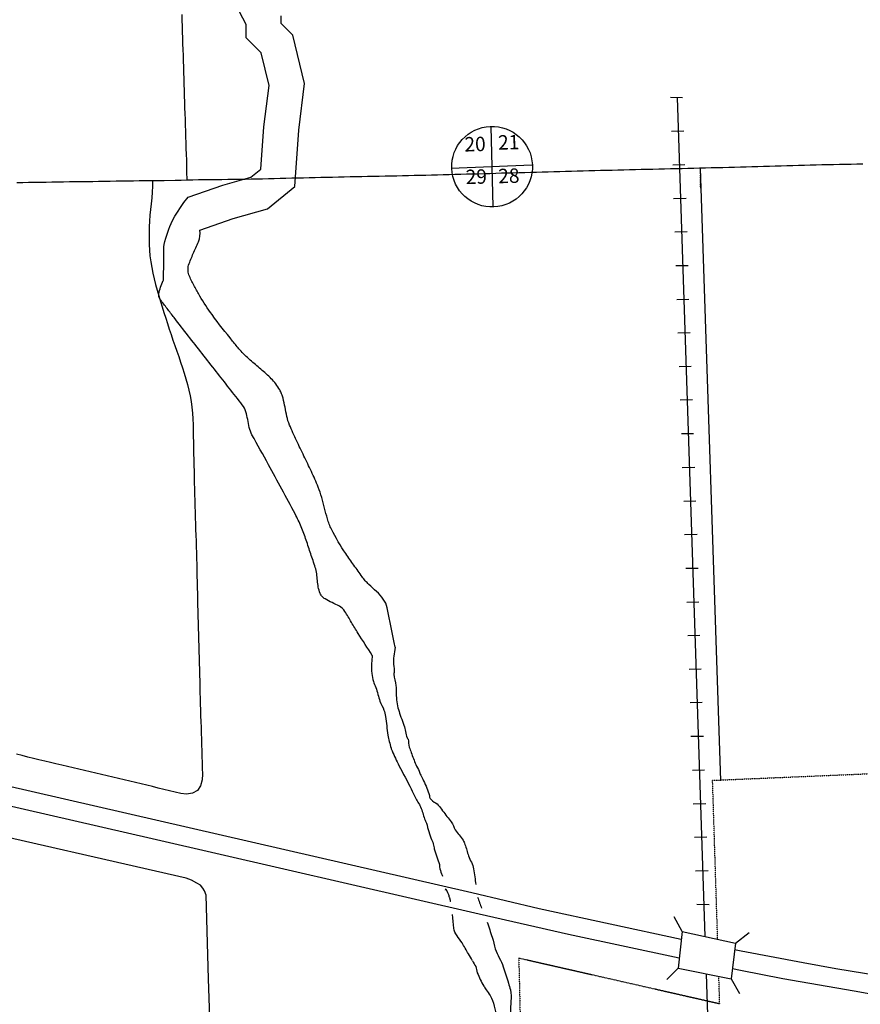
# Model space of a CAD drawing. Extents: x -2 to 2278407, y -2 to 15861317.
# Drawn here: x 2238985 to 2242592, y 15848664 to 15852890 of the extents above; entities that cross this region are included whole.
import ezdxf
from ezdxf.enums import TextEntityAlignment as Align

# ---------------------------------------------------------------- set-up
doc = ezdxf.new("R2010")
doc.units = 0
doc.header["$MEASUREMENT"] = 0
doc.linetypes.add('DGN_STYLE_3', pattern=[0.0011, 0, -0.0011])
for name, color, linetype in [('L11', 7, 'CONTINUOUS'), ('L15', 7, 'CONTINUOUS'), ('L17', 7, 'CONTINUOUS'), ('L2', 7, 'CONTINUOUS'), ('L4', 7, 'CONTINUOUS'), ('L5', 7, 'CONTINUOUS'), ('L7', 7, 'CONTINUOUS'), ('L8', 7, 'CONTINUOUS')]:
    doc.layers.add(name, color=color, linetype=linetype)
doc.styles.add('STYLE-FONT001', font='font001.shx')

msp = doc.modelspace()

# ---------------------------------------------------------------- linework, layer by layer
at = {"layer": 'L11', "color": 220, "linetype": 'CONTINUOUS'}
for p, q in [((2241777.7, 15852557.2), (2241829.7, 15852556.6)), ((2241807.2, 15852556.9), (2241925.1, 15848955)), ((2241781.6, 15852411.3), (2241835.6, 15852412.7)), ((2241787.5, 15852267.4), (2241839.5, 15852268.8)), ((2241791.4, 15852123.4), (2241845.4, 15852124.9)), ((2241797.3, 15851979.5), (2241849.3, 15851981)), ((2241801.2, 15851835.6), (2241853.2, 15851835)), ((2241805.1, 15851689.7), (2241857.1, 15851691.1)), ((2241809, 15851545.7), (2241863, 15851547.2)), ((2241814.9, 15851401.8), (2241866.9, 15851403.2)), ((2241818.8, 15851257.9), (2241872.8, 15851259.4)), ((2241824.7, 15851114), (2241876.8, 15851113.4)), ((2241828.7, 15850968), (2241882.7, 15850969.5)), ((2241834.6, 15850824.2), (2241886.6, 15850825.6)), ((2241838.5, 15850680.2), (2241892.5, 15850681.7)), ((2241844.4, 15850536.3), (2241896.4, 15850535.7)), ((2241848.3, 15850390.4), (2241900.3, 15850391.8)), ((2241852.2, 15850246.4), (2241904.2, 15850247.8)), ((2241858.1, 15850102.5), (2241910.1, 15850104)), ((2241862, 15849958.6), (2241914, 15849960)), ((2241865.9, 15849814.7), (2241920, 15849814.1)), ((2241871.9, 15849668.8), (2241923.9, 15849670.2)), ((2241875.8, 15849524.8), (2241929.8, 15849526.3)), ((2241881.7, 15849380.9), (2241933.7, 15849382.4)), ((2241885.6, 15849237), (2241939.6, 15849238.5)), ((2241891.5, 15849093.1), (2241943.5, 15849092.5))]:
    msp.add_line(p, q, dxfattribs=at)
at = {"layer": 'L11', "color": 220, "linetype": 'CONTINUOUS', "flags": 128}
msp.add_lwpolyline([(2241931.6, 15848794.6), (2242408.9, 15834125.9), (2242447.5, 15833882.9), (2242586.8, 15833497.7)], dxfattribs=at)
at = {"layer": 'L15', "color": 7, "linetype": 'CONTINUOUS'}
for p, q in [((2241827.8, 15848976), (2241794.1, 15849039.1)), ((2241827.8, 15848976), (2241810.5, 15848819.5)), ((2241827.8, 15848976), (2242056.3, 15848926.6)), ((2242056.3, 15848926.6), (2242115.1, 15848972.2)), ((2242056.3, 15848926.6), (2242039, 15848772.5)), ((2241810.5, 15848819.5), (2241761.9, 15848770.2)), ((2241810.5, 15848819.5), (2242039, 15848772.5)), ((2242039, 15848772.5), (2242074.7, 15848709.5))]:
    msp.add_line(p, q, dxfattribs=at)
at = {"layer": 'L17', "color": 7, "linetype": 'CONTINUOUS'}
msp.add_line((2241905, 15852253.5), (2241993, 15849623), dxfattribs=at)
at = {"layer": 'L2', "color": 6, "linetype": 'DGN_STYLE_3'}
for p, q in [((2241905, 15852253.5), (2241905.2, 15852167.8)), ((2241958.5, 15849625.2), (2245698.8, 15849783.8)), ((2241980.3, 15848943.1), (2241958.5, 15849625.2)), ((2241126.9, 15848862.7), (2241141.3, 15848262.6)), ((2241126.9, 15848862.7), (2241989.2, 15848666.6)), ((2241989.2, 15848666.6), (2241985.4, 15848783.5))]:
    msp.add_line(p, q, dxfattribs=at)
at = {"layer": 'L4', "color": 3, "linetype": 'CONTINUOUS', "flags": 128}
for points in [[(2237695.8, 15849885.9), (2240926.2, 15849143), (2241214.3, 15849074.3), (2241824.2, 15848943.2)], [(2237678.4, 15849806.4), (2239553.7, 15849375.4), (2240956.3, 15849052.7), (2241340.3, 15848964.7), (2241815.4, 15848863.7)], [(2242053.3, 15848899.3), (2242081.9, 15848893.8)], [(2242081.9, 15848893.8), (2242346.7, 15848842.8), (2242488, 15848817.4), (2242733.7, 15848777.4)], [(2242044, 15848817.3), (2242079, 15848810.3)], [(2242079, 15848810.3), (2242259.6, 15848774.8), (2242565.8, 15848721.1), (2242733.7, 15848692.1)]]:
    msp.add_lwpolyline(points, dxfattribs=at)
at = {"layer": 'L5', "color": 1, "linetype": 'CONTINUOUS', "flags": 128}
for points in [[(2239681, 15852912.3), (2239681.6, 15852887.3), (2239682.4, 15852862.3), (2239683.3, 15852837.3), (2239684.1, 15852812.3), (2239684.7, 15852787.3), (2239685.6, 15852762.3), (2239686.4, 15852737.4), (2239687.3, 15852712.4), (2239687.8, 15852687.4), (2239688.7, 15852662.4), (2239689.6, 15852637.4), (2239690.2, 15852612.4), (2239691, 15852587.4), (2239691.8, 15852562.4), (2239692.7, 15852537.4), (2239693.3, 15852512.5), (2239694.1, 15852487.5), (2239695, 15852462.5), (2239695.6, 15852437.5), (2239696.5, 15852412.5), (2239697.3, 15852387.5), (2239698.1, 15852362.5), (2239698.8, 15852337.5), (2239699.6, 15852312.5), (2239700.5, 15852287.5), (2239701.3, 15852262.5), (2239701.9, 15852237.6), (2239703.1, 15852203.1)], [(2239703.1, 15852203.1), (2239728.1, 15852203.4), (2239753.1, 15852203.7), (2239778.1, 15852204.1), (2239803.1, 15852204.4), (2239828.1, 15852204.7), (2239853.2, 15852205.1), (2239878.2, 15852205.4), (2239903.2, 15852205.7), (2239928.2, 15852206.1), (2239953.2, 15852206.4), (2239978.2, 15852206.8), (2240003, 15852207.3), (2240028, 15852207.8), (2240053, 15852208.4), (2240078, 15852209), (2240103.1, 15852209.6), (2240128.1, 15852210.2), (2240153.1, 15852210.9), (2240178.1, 15852211.5), (2240203.1, 15852212.1), (2240228.1, 15852212.7), (2240253.1, 15852213.3), (2240278.2, 15852214), (2240302.9, 15852214.6), (2240327.9, 15852215.1), (2240353, 15852215.6), (2240378, 15852216.1), (2240403, 15852216.6), (2240428, 15852217.1), (2240453, 15852217.6), (2240478, 15852218.2), (2240503, 15852218.7), (2240528.1, 15852219.2), (2240553.1, 15852219.7), (2240578.1, 15852220.3), (2240603.1, 15852220.8), (2240628.1, 15852221.3), (2240653.1, 15852221.8), (2240677.9, 15852222.4), (2240702.9, 15852223), (2240727.9, 15852223.5), (2240752.9, 15852224), (2240778, 15852224.6), (2240802.9, 15852225.2), (2240828, 15852225.8), (2240853, 15852226.6), (2240878, 15852227.3), (2240903, 15852228.1), (2240928, 15852228.8), (2240952.8, 15852229.4), (2240977.9, 15852230.2), (2241002.8, 15852230.8), (2241027.9, 15852231.6), (2241052.9, 15852232.3), (2241077.9, 15852233), (2241103, 15852233.6), (2241127.9, 15852234.3), (2241153, 15852235), (2241178, 15852235.7), (2241203, 15852236.3), (2241227.7, 15852237.1), (2241252.8, 15852237.7), (2241277.8, 15852238.4), (2241302.8, 15852239.1), (2241327.9, 15852239.8), (2241352.8, 15852240.4), (2241377.9, 15852241.1), (2241402.9, 15852241.8), (2241427.9, 15852242.4), (2241452.9, 15852243.1), (2241477.9, 15852243.8), (2241502.7, 15852244.5), (2241527.7, 15852245.1), (2241552.7, 15852245.8), (2241577.7, 15852246.5), (2241602.7, 15852247.2), (2241627.8, 15852247.8), (2241652.8, 15852248.3), (2241677.8, 15852248.8), (2241702.8, 15852249.4), (2241727.8, 15852250), (2241752.9, 15852250.5), (2241777.9, 15852251.1), (2241797, 15852251.5)], [(2241797, 15852251.5), (2241802.6, 15852251.6), (2241827.6, 15852252.2), (2241852.7, 15852252.7), (2241877.7, 15852253.3), (2241902.7, 15852253.9), (2241927.7, 15852254.5), (2241952.7, 15852255.2), (2241977.7, 15852255.9), (2242002.7, 15852256.6), (2242027.8, 15852257.3), (2242052.8, 15852258), (2242077.8, 15852258.6), (2242102.5, 15852259.3), (2242127.6, 15852260), (2242152.6, 15852260.7), (2242177.6, 15852261.4), (2242202.6, 15852262.1), (2242227.6, 15852262.8), (2242252.7, 15852263.4), (2242277.7, 15852264.2), (2242302.7, 15852264.9), (2242327.7, 15852265.5), (2242352.5, 15852266.2), (2242377.5, 15852266.9), (2242402.5, 15852267.5), (2242427.5, 15852268.1), (2242452.6, 15852268.7), (2242477.6, 15852269.2), (2242502.6, 15852269.8), (2242527.6, 15852270.3), (2242552.6, 15852270.9), (2242577.6, 15852271.4), (2242602.6, 15852271.9)], [(2239555.8, 15852200.3), (2239555.1, 15852175.3), (2239554.2, 15852150.3), (2239552.1, 15852125.4), (2239549.7, 15852100.5), (2239546.5, 15852075.7), (2239543.9, 15852050.8), (2239542.5, 15852025.9), (2239541.6, 15852000.9), (2239540.9, 15851975.9), (2239540.8, 15851950.9), (2239540.9, 15851925.9), (2239542, 15851900.9), (2239544.5, 15851876), (2239548.1, 15851851.2), (2239552.3, 15851826.6), (2239556.9, 15851802), (2239562.2, 15851777.6), (2239568.1, 15851753.3), (2239574.7, 15851729.2), (2239581.8, 15851705.2), (2239589.2, 15851681.3), (2239596.8, 15851657.5), (2239604.2, 15851633.6), (2239611.8, 15851609.8), (2239619.7, 15851586), (2239627.5, 15851562.3), (2239635.2, 15851538.5), (2239643, 15851514.8), (2239651.2, 15851491.1), (2239659.3, 15851467.5), (2239667.6, 15851443.9), (2239675.8, 15851420.3), (2239683.4, 15851396.4), (2239690.5, 15851372.5), (2239697.9, 15851348.6), (2239705, 15851324.7), (2239711.6, 15851300.5), (2239717, 15851276.1), (2239721.3, 15851251.5), (2239724.7, 15851226.7), (2239727, 15851201.8), (2239728.6, 15851176.8), (2239729.2, 15851151.8), (2239729.6, 15851126.8), (2239730.2, 15851101.8), (2239730.8, 15851076.8), (2239731.4, 15851051.8), (2239731.7, 15851026.9), (2239732.3, 15851001.8), (2239732.9, 15850976.8), (2239733.5, 15850951.8), (2239734.1, 15850926.9), (2239734.7, 15850901.9), (2239735.3, 15850876.9), (2239735.9, 15850851.9), (2239736.5, 15850826.9), (2239737.4, 15850801.9), (2239738.5, 15850776.9), (2239738.8, 15850751.9), (2239739.4, 15850726.9), (2239740.5, 15850702), (2239741.6, 15850677), (2239742.2, 15850652), (2239742.8, 15850627), (2239743.6, 15850602), (2239744.3, 15850577), (2239744.9, 15850552), (2239745.5, 15850527), (2239746.1, 15850502), (2239746.7, 15850477), (2239747.3, 15850452), (2239747.9, 15850427), (2239748.5, 15850402), (2239749.1, 15850377), (2239749.7, 15850352.1), (2239750.5, 15850327), (2239751.1, 15850302.1), (2239751.7, 15850277.1), (2239752.3, 15850252.1), (2239752.9, 15850227.1), (2239753.8, 15850202.1), (2239754.3, 15850177.1), (2239755, 15850152.1), (2239755.8, 15850127.1), (2239756.4, 15850102.1), (2239757, 15850077.1), (2239757.9, 15850052.1), (2239758.5, 15850027.1), (2239759, 15850002.1), (2239759.9, 15849977.1), (2239760.5, 15849952.1), (2239761.4, 15849927.1), (2239761.9, 15849902.1), (2239762.8, 15849877.2), (2239763.6, 15849852.2), (2239764.5, 15849827.2), (2239765.3, 15849802.2), (2239766.2, 15849777.2), (2239767, 15849752.2), (2239767.6, 15849727.2), (2239768.5, 15849702.2), (2239769.1, 15849677.2), (2239769.7, 15849652), (2239767.8, 15849627.2), (2239761.1, 15849602), (2239748.8, 15849581.2), (2239726.6, 15849569.6), (2239701.3, 15849565.3), (2239676.8, 15849568.9), (2239652.2, 15849575), (2239627.7, 15849580.2), (2239603.3, 15849585.7), (2239579.2, 15849591.8), (2239554.8, 15849598.2), (2239530.6, 15849604.4), (2239506.5, 15849610.4), (2239482, 15849615.7), (2239457.6, 15849621.1), (2239433.2, 15849627.2), (2239409, 15849633.4), (2239384.6, 15849638.6), (2239360.2, 15849644), (2239336, 15849650.2), (2239311.6, 15849656.3), (2239287.2, 15849661.7), (2239263, 15849667.2), (2239238.6, 15849673.3), (2239214.5, 15849679.3), (2239190.1, 15849684.5), (2239165.6, 15849689.8), (2239141.2, 15849695.8), (2239117.1, 15849701.7), (2239092.7, 15849707.2), (2239068.2, 15849712.9), (2239044.1, 15849719), (2239019.7, 15849725.2), (2238995.5, 15849731.5), (2238971.4, 15849737.5)], [(2238973.7, 15852191.7), (2238998.8, 15852192.1), (2239023.8, 15852192.5), (2239048.8, 15852192.9), (2239073.8, 15852193.2), (2239098.8, 15852193.6), (2239123.8, 15852193.9), (2239148.8, 15852194.3), (2239173.9, 15852194.7), (2239198.9, 15852195.1), (2239223.9, 15852195.4), (2239248.9, 15852195.8), (2239273.9, 15852196.2), (2239298.9, 15852196.5), (2239323.9, 15852196.9), (2239348.9, 15852197.2), (2239373.7, 15852197.6), (2239398.7, 15852198), (2239423.7, 15852198.4), (2239448.7, 15852198.7), (2239473.7, 15852199.1), (2239498.7, 15852199.4), (2239523.8, 15852199.8), (2239555.8, 15852200.3)], [(2239555.8, 15852200.3), (2239580.8, 15852200.5), (2239605.8, 15852200.8), (2239653.1, 15852201.4)], [(2239653.1, 15852201.4), (2239678.1, 15852201.6), (2239703.1, 15852203.1)], [(2239895.8, 15848191), (2239859.2, 15848279), (2239821, 15848377), (2239810.5, 15848434), (2239805.5, 15848482), (2239796, 15848773), (2239785.5, 15849132), (2239778.8, 15849151), (2239771, 15849162), (2239761.5, 15849175), (2239745.8, 15849184), (2239722.8, 15849196), (2239700, 15849205), (2238696.2, 15849434), (2237735.7, 15849664), (2237688.7, 15849682), (2237657.2, 15849707), (2237638.5, 15849724), (2237627, 15849748), (2237624.9, 15849789.6)]]:
    msp.add_lwpolyline(points, dxfattribs=at)
at = {"layer": 'L7', "color": 140, "linetype": 'CONTINUOUS', "flags": 128}
for points in [[(2240033.5, 15852430.6), (2240055.6, 15852607.5), (2240021.9, 15852748.1), (2239957.8, 15852812.2), (2239957.8, 15852870.1), (2239901.1, 15852976.6)], [(2240182.8, 15852415.9), (2240207.8, 15852615.9), (2240157.8, 15852824.3), (2240107.8, 15852874.3), (2240107.8, 15852907.6)], [(2239708.8, 15852127.9), (2239856.6, 15852179.7), (2239977.2, 15852213.7), (2240020.6, 15852249.3), (2240033.5, 15852430.6)], [(2239758.4, 15851986.3), (2239901.9, 15852036.6), (2239901.9, 15852036.6), (2240048.2, 15852077.9), (2240165.6, 15852174.4), (2240182.8, 15852415.9)]]:
    msp.add_lwpolyline(points, dxfattribs=at)
at = {"layer": 'L7', "color": 140, "linetype": 'CONTINUOUS'}
for points, knots in [([(2240498.1, 15850161.7), (2240477.9, 15850193.2), (2240457.7, 15850224.6), (2240437.5, 15850256.1), (2240427.6, 15850271.6), (2240418.3, 15850287.5), (2240409, 15850303.3), (2240404.3, 15850311.2), (2240399.7, 15850319.1), (2240395.1, 15850327.1), (2240390.5, 15850335), (2240385.8, 15850342.8), (2240380.9, 15850350.6), (2240375.2, 15850359.8), (2240366.7, 15850367.5), (2240357.1, 15850372.6), (2240346.8, 15850378.1), (2240336.2, 15850382.6), (2240325.9, 15850387.9), (2240315.8, 15850393.1), (2240305.7, 15850398.3), (2240295.7, 15850403.9), (2240291, 15850406.5), (2240287.2, 15850410.3), (2240283.5, 15850414.4), (2240279.9, 15850418.4), (2240276.9, 15850422.7), (2240274.8, 15850427.8), (2240271, 15850436.6), (2240268, 15850445.6), (2240266.7, 15850454.9), (2240265.3, 15850464.4), (2240264.1, 15850473.8), (2240263, 15850483.3), (2240261.9, 15850492.7), (2240261.2, 15850502.2), (2240260, 15850511.7), (2240258.8, 15850521), (2240256.7, 15850530.3), (2240253.7, 15850539.2), (2240247.3, 15850558.6), (2240240.9, 15850578), (2240234.4, 15850597.4), (2240228, 15850616.9), (2240221.5, 15850636.3), (2240215, 15850655.8), (2240208.5, 15850675.2), (2240201.1, 15850694.3), (2240193.3, 15850713.3), (2240185.5, 15850732.2), (2240177, 15850750.9), (2240167.5, 15850769), (2240130.2, 15850839.7), (2240091.9, 15850909.8), (2240053.7, 15850980), (2240030.4, 15851022.9), (2240005.5, 15851064.9), (2239982.2, 15851108.1), (2239976.9, 15851118), (2239973, 15851128.8), (2239970.5, 15851139.9), (2239967.9, 15851151.2), (2239966.1, 15851162.6), (2239963.7, 15851174), (2239961.3, 15851185.1), (2239958.9, 15851196.3), (2239955.8, 15851207.3), (2239952.8, 15851218.1), (2239947.6, 15851228.3), (2239940.7, 15851237), (2239903.4, 15851284.7), (2239866.1, 15851332.4), (2239828.8, 15851380), (2239788.6, 15851431.3), (2239748.4, 15851482.6), (2239708.2, 15851533.9), (2239688.1, 15851559.7), (2239668.1, 15851585.5), (2239648.2, 15851611.3), (2239638.1, 15851624.2), (2239628.2, 15851637.3), (2239618.2, 15851650.3), (2239608.2, 15851663.3), (2239598.3, 15851675.7), (2239588.4, 15851689.6), (2239583.3, 15851696.7), (2239580.8, 15851705.9), (2239582.2, 15851714), (2239583.8, 15851723.2), (2239586.8, 15851732.4), (2239590.1, 15851741.5), (2239593.7, 15851751.3), (2239598, 15851760.4), (2239601.4, 15851770.2), (2239602.6, 15851773.7), (2239603.8, 15851777.9), (2239603.1, 15851941.3), (2239655.2, 15852064.1), (2239708.8, 15852127.9)], [0, 0, 0, 0, 0.058729, 0.058729, 0.058729, 0.087586, 0.087586, 0.087586, 0.10201, 0.10201, 0.10201, 0.116405, 0.116405, 0.116405, 0.133361, 0.133361, 0.133361, 0.15156, 0.15156, 0.15156, 0.169466, 0.169466, 0.169466, 0.177873, 0.177873, 0.177873, 0.18626, 0.18626, 0.18626, 0.201101, 0.201101, 0.201101, 0.216057, 0.216057, 0.216057, 0.23104, 0.23104, 0.23104, 0.245824, 0.245824, 0.245824, 0.277928, 0.277928, 0.277928, 0.310137, 0.310137, 0.310137, 0.342314, 0.342314, 0.342314, 0.374456, 0.374456, 0.374456, 0.499973, 0.499973, 0.499973, 0.576793, 0.576793, 0.576793, 0.594549, 0.594549, 0.594549, 0.612745, 0.612745, 0.612745, 0.630699, 0.630699, 0.630699, 0.648125, 0.648125, 0.648125, 0.743216, 0.743216, 0.743216, 0.845606, 0.845606, 0.845606, 0.896886, 0.896886, 0.896886, 0.922632, 0.922632, 0.922632, 0.948481, 0.948481, 0.948481, 0.961641, 0.961641, 0.961641, 0.976635, 0.976635, 0.976635, 0.992784, 0.992784, 0.992784, 0.998637, 0.999531, 1, 1, 1, 1]), ([(2240597.1, 15850196.4), (2240585.6, 15850252.8), (2240574.1, 15850309.2), (2240562.5, 15850365.5), (2240559.8, 15850379.1), (2240553.9, 15850391.9), (2240545.5, 15850403.4), (2240536.8, 15850415.3), (2240527.1, 15850425.6), (2240516.7, 15850435.6), (2240505.9, 15850445.9), (2240494.6, 15850455.6), (2240483.9, 15850466), (2240478.6, 15850471.2), (2240473.4, 15850476.3), (2240468.4, 15850481.8), (2240463.6, 15850487.2), (2240459.1, 15850492.8), (2240454.9, 15850498.7), (2240443.1, 15850515.2), (2240431.4, 15850531.7), (2240419.8, 15850548.3), (2240408.1, 15850564.9), (2240396.5, 15850581.5), (2240385.1, 15850598.2), (2240362.1, 15850631.7), (2240341.7, 15850666.8), (2240323.3, 15850703.2), (2240319.7, 15850710.3), (2240316.7, 15850717.5), (2240313.9, 15850725), (2240311.1, 15850732.4), (2240308.3, 15850739.7), (2240306.1, 15850747.3), (2240301.6, 15850762.5), (2240297.4, 15850777.8), (2240293.3, 15850793), (2240289.2, 15850808.3), (2240285.5, 15850823.7), (2240281.4, 15850839), (2240277.2, 15850854.1), (2240272.3, 15850869.1), (2240266.4, 15850883.7), (2240257.3, 15850906.4), (2240247.6, 15850928.8), (2240237, 15850950.9), (2240226.5, 15850973.1), (2240215.9, 15850995.2), (2240205.3, 15851017.3), (2240194.6, 15851039.4), (2240183.9, 15851061.5), (2240173.3, 15851083.6), (2240162.7, 15851105.6), (2240152.7, 15851127.9), (2240143.2, 15851150.5), (2240138.1, 15851162.5), (2240134.4, 15851175), (2240131.7, 15851187.7), (2240128.9, 15851200.7), (2240126.9, 15851213.7), (2240124.2, 15851226.6), (2240121.5, 15851239.5), (2240118.9, 15851252.3), (2240115.7, 15851265.1), (2240114.1, 15851271.4), (2240111.9, 15851277.6), (2240109.5, 15851283.6), (2240108.3, 15851286.7), (2240106.9, 15851289.6), (2240105.6, 15851292.6), (2240104.2, 15851295.6), (2240102.7, 15851298.5), (2240101.1, 15851301.4), (2240091, 15851318.8), (2240079.2, 15851335.1), (2240065, 15851349.3), (2240050.6, 15851363.5), (2240035.8, 15851377), (2240020.6, 15851390.1), (2240005.1, 15851403.3), (2239989.1, 15851416), (2239973.7, 15851429.4), (2239966, 15851436.1), (2239958.5, 15851443), (2239951.2, 15851450.2), (2239944, 15851457.5), (2239937, 15851465), (2239930.4, 15851472.8), (2239919.8, 15851485.1), (2239909.4, 15851497.6), (2239899.2, 15851510.2), (2239869, 15851547.6), (2239839.4, 15851585.4), (2239810.9, 15851624.2), (2239792.1, 15851649.9), (2239774.8, 15851676.6), (2239758.6, 15851704), (2239750.4, 15851717.7), (2239742.5, 15851731.6), (2239735.1, 15851745.7), (2239731.4, 15851752.8), (2239727.8, 15851760), (2239724.1, 15851767.2), (2239720.5, 15851774.4), (2239717.1, 15851781.5), (2239713.7, 15851789), (2239710.3, 15851796.5), (2239708.7, 15851804.7), (2239708, 15851812.7), (2239707.2, 15851820.7), (2239707.7, 15851829.2), (2239710.4, 15851837), (2239716.4, 15851854.1), (2239723.2, 15851870.3), (2239730.1, 15851886.8), (2239737.2, 15851903.7), (2239745.8, 15851919.3), (2239752.7, 15851937), (2239758.9, 15851952.9), (2239761.6, 15851970.1), (2239758.4, 15851986.3)], [0, 0, 0, 0, 0.08363, 0.08363, 0.08363, 0.103729, 0.103729, 0.103729, 0.124659, 0.124659, 0.124659, 0.146344, 0.146344, 0.146344, 0.157054, 0.157054, 0.157054, 0.167519, 0.167519, 0.167519, 0.19697, 0.19697, 0.19697, 0.226448, 0.226448, 0.226448, 0.285428, 0.285428, 0.285428, 0.296929, 0.296929, 0.296929, 0.308405, 0.308405, 0.308405, 0.331402, 0.331402, 0.331402, 0.354393, 0.354393, 0.354393, 0.377241, 0.377241, 0.377241, 0.41277, 0.41277, 0.41277, 0.448442, 0.448442, 0.448442, 0.484113, 0.484113, 0.484113, 0.519626, 0.519626, 0.519626, 0.538531, 0.538531, 0.538531, 0.557696, 0.557696, 0.557696, 0.576801, 0.576801, 0.576801, 0.586274, 0.586274, 0.586274, 0.591015, 0.591015, 0.591015, 0.595785, 0.595785, 0.595785, 0.624834, 0.624834, 0.624834, 0.654062, 0.654062, 0.654062, 0.683694, 0.683694, 0.683694, 0.698546, 0.698546, 0.698546, 0.713434, 0.713434, 0.713434, 0.737025, 0.737025, 0.737025, 0.806888, 0.806888, 0.806888, 0.853104, 0.853104, 0.853104, 0.876306, 0.876306, 0.876306, 0.887972, 0.887972, 0.887972, 0.899701, 0.899701, 0.899701, 0.911501, 0.911501, 0.911501, 0.923331, 0.923331, 0.923331, 0.949256, 0.949256, 0.949256, 0.975948, 0.975948, 0.975948, 1, 1, 1, 1]), ([(2240597.1, 15850196.4), (2240594.8, 15850183.7), (2240592.5, 15850171), (2240590.2, 15850158.2), (2240586, 15850135.3), (2240593.3, 15850111.2), (2240592.1, 15850088.2), (2240591.9, 15850085.5), (2240590.2, 15850082.9), (2240590.3, 15850080.2), (2240591, 15850064.3), (2240598.1, 15850048.4), (2240599.6, 15850032.4), (2240601.7, 15850009.4), (2240600.4, 15849985.7), (2240603.5, 15849962.5), (2240605, 15849951.1), (2240606.8, 15849939.7), (2240610.4, 15849928.7), (2240613.9, 15849918), (2240617.5, 15849907.5), (2240621.3, 15849897), (2240625.5, 15849885), (2240630, 15849873.2), (2240634.2, 15849861.3), (2240640.4, 15849844), (2240642.1, 15849825.1), (2240647.7, 15849807.7), (2240648.4, 15849805.4), (2240651.1, 15849804), (2240651.8, 15849801.8), (2240655.3, 15849791), (2240652.9, 15849778.6), (2240656.8, 15849767.9), (2240659.6, 15849759.9), (2240662.5, 15849752), (2240665.4, 15849744.1), (2240671.8, 15849726.9), (2240678.2, 15849709.7), (2240684.8, 15849692.6), (2240688.6, 15849682.9), (2240695.3, 15849674.5), (2240699.6, 15849665), (2240702.2, 15849659.3), (2240703.4, 15849652.9), (2240706.1, 15849647.2), (2240709.8, 15849639.1), (2240714.7, 15849631.6), (2240718.7, 15849623.5), (2240728.8, 15849603), (2240736.9, 15849581.6), (2240744.4, 15849560.2), (2240745.3, 15849557.7), (2240743.5, 15849554.7), (2240744.6, 15849552.2), (2240747.4, 15849545.9), (2240752, 15849541.1), (2240757.1, 15849536.5), (2240764.7, 15849529.7), (2240775.3, 15849527), (2240781.5, 15849519.2), (2240794.3, 15849503.1), (2240806.3, 15849486.4), (2240818.9, 15849470.2), (2240825, 15849462.3), (2240831.5, 15849454.6), (2240837.5, 15849446.7), (2240845.1, 15849436.7), (2240847.9, 15849423.7), (2240854.4, 15849413.1), (2240864.2, 15849397.3), (2240878.1, 15849384.2), (2240887.7, 15849368), (2240891, 15849362.3), (2240894, 15849356.4), (2240896.2, 15849350.2), (2240902, 15849333.9), (2240906, 15849317), (2240911.5, 15849300.6), (2240917.9, 15849281.9), (2240930.2, 15849264.8), (2240933, 15849245.2), (2240936.3, 15849222.6), (2240939.6, 15849200), (2240942.8, 15849177.4)], [0, 0, 0, 0, 0.035073, 0.035073, 0.035073, 0.098308, 0.098308, 0.098308, 0.105755, 0.105755, 0.105755, 0.149715, 0.149715, 0.149715, 0.21297, 0.21297, 0.21297, 0.244152, 0.244152, 0.244152, 0.274437, 0.274437, 0.274437, 0.308713, 0.308713, 0.308713, 0.358676, 0.358676, 0.358676, 0.365189, 0.365189, 0.365189, 0.396113, 0.396113, 0.396113, 0.418962, 0.418962, 0.418962, 0.468663, 0.468663, 0.468663, 0.496939, 0.496939, 0.496939, 0.514078, 0.514078, 0.514078, 0.538316, 0.538316, 0.538316, 0.600054, 0.600054, 0.600054, 0.607283, 0.607283, 0.607283, 0.62535, 0.62535, 0.62535, 0.652447, 0.652447, 0.652447, 0.708095, 0.708095, 0.708095, 0.735196, 0.735196, 0.735196, 0.769137, 0.769137, 0.769137, 0.819753, 0.819753, 0.819753, 0.837542, 0.837542, 0.837542, 0.884442, 0.884442, 0.884442, 0.938162, 0.938162, 0.938162, 1, 1, 1, 1]), ([(2240498.1, 15850161.7), (2240497, 15850150.4), (2240496, 15850139), (2240495, 15850127.6), (2240493.7, 15850113), (2240494.8, 15850098.3), (2240496.2, 15850083.6), (2240497.3, 15850072.2), (2240499.4, 15850060.9), (2240503.1, 15850049.8), (2240506, 15850040.9), (2240510.8, 15850032.8), (2240513.8, 15850024.1), (2240520.5, 15850004.6), (2240524.6, 15849984), (2240531.4, 15849964.6), (2240535.9, 15849951.6), (2240544.1, 15849940.1), (2240548.4, 15849927), (2240551.5, 15849917.9), (2240553.6, 15849908.6), (2240555.2, 15849899.2), (2240559.7, 15849872.7), (2240560.5, 15849845.8), (2240565.3, 15849819.4), (2240568.8, 15849800.6), (2240573.2, 15849782.1), (2240578.8, 15849763.8), (2240580.1, 15849759.7), (2240581.5, 15849755.8), (2240583.2, 15849751.9), (2240592.5, 15849730.5), (2240602.3, 15849709.4), (2240612.9, 15849688.7), (2240630.1, 15849654.9), (2240648.6, 15849621.8), (2240665.6, 15849588.1), (2240671.6, 15849576.3), (2240676.8, 15849564.3), (2240682.6, 15849552.5), (2240689.6, 15849538.3), (2240699.2, 15849525.5), (2240705.7, 15849511.1), (2240713.3, 15849494.6), (2240716.5, 15849476.4), (2240723.1, 15849459.6), (2240724.5, 15849456.3), (2240726.1, 15849453.1), (2240727.4, 15849449.7), (2240736.1, 15849426.4), (2240741.2, 15849401.7), (2240749.3, 15849378.3), (2240752.4, 15849369.5), (2240757.3, 15849361.4), (2240760, 15849352.5), (2240762.3, 15849345.4), (2240762.8, 15849337.8), (2240764.6, 15849330.7), (2240770.4, 15849307.9), (2240781.1, 15849286.2), (2240786.5, 15849263.2), (2240787.2, 15849260), (2240786, 15849256.5), (2240786.7, 15849253.2), (2240788.9, 15849243.1), (2240791.4, 15849233), (2240795.6, 15849223.5), (2240797, 15849220.2), (2240798.4, 15849216.9), (2240799.8, 15849213.6)], [0, 0, 0, 0, 0.034036, 0.034036, 0.034036, 0.077771, 0.077771, 0.077771, 0.112097, 0.112097, 0.112097, 0.139789, 0.139789, 0.139789, 0.201513, 0.201513, 0.201513, 0.242496, 0.242496, 0.242496, 0.270966, 0.270966, 0.270966, 0.350882, 0.350882, 0.350882, 0.407809, 0.407809, 0.407809, 0.420385, 0.420385, 0.420385, 0.489823, 0.489823, 0.489823, 0.602745, 0.602745, 0.602745, 0.641904, 0.641904, 0.641904, 0.689038, 0.689038, 0.689038, 0.743113, 0.743113, 0.743113, 0.753822, 0.753822, 0.753822, 0.828102, 0.828102, 0.828102, 0.855794, 0.855794, 0.855794, 0.87802, 0.87802, 0.87802, 0.948475, 0.948475, 0.948475, 0.95842, 0.95842, 0.95842, 0.989291, 0.989291, 0.989291, 1, 1, 1, 1]), ([(2240834.8, 15849104.5), (2240834.7, 15849105.1), (2240834.6, 15849105.7), (2240834.4, 15849106.3), (2240834.3, 15849106.9), (2240834.2, 15849107.5), (2240834, 15849108.1), (2240833.9, 15849108.8), (2240833.7, 15849109.4), (2240833.6, 15849110.1), (2240833.2, 15849111.4), (2240832.9, 15849112.8), (2240832.5, 15849114.1), (2240832.1, 15849115.5), (2240831.7, 15849116.9), (2240831.3, 15849118.2), (2240830.9, 15849119.6), (2240830.5, 15849120.9), (2240830.1, 15849122.2), (2240829.3, 15849124.8), (2240828.5, 15849127.4), (2240827.6, 15849130), (2240826.8, 15849132.2), (2240826, 15849134.4), (2240825.2, 15849136.6), (2240824.5, 15849138.5), (2240823.8, 15849140.3), (2240823, 15849142.1), (2240822.7, 15849142.9), (2240822.4, 15849143.6), (2240822.1, 15849144.4), (2240821.8, 15849145.1), (2240821.5, 15849145.7), (2240821.2, 15849146.4), (2240820.9, 15849147), (2240820.7, 15849147.6), (2240820.4, 15849148.2), (2240820.1, 15849148.7), (2240819.9, 15849149.2), (2240819.6, 15849149.7), (2240819.2, 15849150.6), (2240818.7, 15849151.4), (2240818.2, 15849152.3), (2240817.9, 15849152.9), (2240817.5, 15849153.6), (2240817.1, 15849154.2), (2240816.8, 15849154.7), (2240816.5, 15849155.1), (2240816.1, 15849155.5), (2240815.9, 15849155.8), (2240815.6, 15849156.1), (2240815.3, 15849156.4), (2240815.1, 15849156.6), (2240814.9, 15849156.8), (2240814.7, 15849157), (2240814.5, 15849157.1), (2240814.3, 15849157.2), (2240814.1, 15849157.3), (2240814, 15849157.3), (2240813.8, 15849157.4), (2240813.7, 15849157.4), (2240813.6, 15849157.4), (2240813.4, 15849157.4), (2240813.3, 15849157.4), (2240813.1, 15849157.3), (2240812.9, 15849157.2), (2240812.7, 15849157.1), (2240812.6, 15849156.9), (2240812.5, 15849156.8), (2240812.3, 15849156.6), (2240812.2, 15849156.4), (2240812.1, 15849156.3), (2240812.1, 15849156.1), (2240811.9, 15849155.8), (2240811.8, 15849155.5), (2240811.7, 15849155.1), (2240811.6, 15849154.7), (2240811.5, 15849154.3), (2240811.4, 15849153.9)], [0, 0, 0, 0, 0.029156, 0.029156, 0.029156, 0.059892, 0.059892, 0.059892, 0.091902, 0.091902, 0.091902, 0.159465, 0.159465, 0.159465, 0.227874, 0.227874, 0.227874, 0.295167, 0.295167, 0.295167, 0.425749, 0.425749, 0.425749, 0.53935, 0.53935, 0.53935, 0.634276, 0.634276, 0.634276, 0.673425, 0.673425, 0.673425, 0.708505, 0.708505, 0.708505, 0.739824, 0.739824, 0.739824, 0.767539, 0.767539, 0.767539, 0.814655, 0.814655, 0.814655, 0.850395, 0.850395, 0.850395, 0.876729, 0.876729, 0.876729, 0.895942, 0.895942, 0.895942, 0.909716, 0.909716, 0.909716, 0.919634, 0.919634, 0.919634, 0.926956, 0.926956, 0.926956, 0.932899, 0.932899, 0.932899, 0.943741, 0.943741, 0.943741, 0.953445, 0.953445, 0.953445, 0.962427, 0.962427, 0.962427, 0.978929, 0.978929, 0.978929, 1, 1, 1, 1]), ([(2240950.3, 15849123.6), (2240953.2, 15849115.7), (2240956.1, 15849107.8), (2240959, 15849099.8), (2240961.8, 15849091.9), (2240964.7, 15849084), (2240967.6, 15849076.1)], [0, 0, 0, 0, 0.499907, 0.499907, 0.499907, 1, 1, 1, 1]), ([(2240927.7, 15848850.9), (2240922.1, 15848860.8), (2240916.5, 15848870.6), (2240910.9, 15848880.5), (2240901.9, 15848896.3), (2240892.7, 15848912), (2240883.6, 15848927.7), (2240871.5, 15848948.7), (2240850.2, 15848966.7), (2240847.9, 15848990.8), (2240846, 15849010.1), (2240844.2, 15849029.4), (2240842.3, 15849048.7)], [0, 0, 0, 0, 0.155102, 0.155102, 0.155102, 0.404158, 0.404158, 0.404158, 0.734763, 0.734763, 0.734763, 1, 1, 1, 1]), ([(2240991.2, 15849016.7), (2240998.5, 15848994.9), (2241005.7, 15848973.1), (2241013, 15848951.3), (2241018.4, 15848935), (2241021, 15848917.9), (2241026.3, 15848901.6), (2241035.1, 15848874.9), (2241051.7, 15848851.2), (2241060.4, 15848824.5), (2241068, 15848801.4), (2241075.1, 15848778.3), (2241082.3, 15848755.1), (2241085.4, 15848745.2), (2241088.6, 15848735.4), (2241091.1, 15848725.3), (2241099.1, 15848694.1), (2241089.1, 15848661.1), (2241091.7, 15848629.3), (2241092.9, 15848615.3), (2241094, 15848601.3), (2241096.9, 15848587.4), (2241098.6, 15848579.3), (2241101.6, 15848571.6), (2241103.5, 15848563.6), (2241105.6, 15848555.1), (2241106.2, 15848546.2), (2241108.2, 15848537.7), (2241108.9, 15848534.8), (2241111.7, 15848532.7), (2241112.4, 15848529.8), (2241113.4, 15848525.9), (2241113.4, 15848521.7), (2241112.8, 15848517.8), (2241111.7, 15848511), (2241108.3, 15848504.5), (2241107.3, 15848497.7), (2241106.5, 15848491.8), (2241108.9, 15848485.5), (2241107.8, 15848479.7), (2241106.9, 15848474.7), (2241103.4, 15848470.3), (2241102.2, 15848465.5), (2241098.6, 15848451.4), (2241101.8, 15848435.4), (2241097.4, 15848421.4), (2241096.7, 15848419.1), (2241094.3, 15848417.6), (2241093.5, 15848415.3), (2241086.3, 15848394.2), (2241080.2, 15848372.8), (2241079.3, 15848350.9), (2241079.2, 15848348.2), (2241079.2, 15848345.5), (2241079.5, 15848342.9), (2241080.7, 15848332.2), (2241082.3, 15848321.6), (2241084.4, 15848311), (2241087.6, 15848294.1), (2241092.5, 15848277.6), (2241097.7, 15848261.3), (2241100.7, 15848252), (2241110.3, 15848245.4), (2241112.4, 15848235.7), (2241117, 15848214.8), (2241111, 15848192.7), (2241114.1, 15848171.7), (2241119.6, 15848134.5), (2241134.1, 15848098.1), (2241135.2, 15848060.3), (2241135.3, 15848055.6), (2241135.4, 15848050.9), (2241135.5, 15848046.3)], [0, 0, 0, 0, 0.06875, 0.06875, 0.06875, 0.120008, 0.120008, 0.120008, 0.204065, 0.204065, 0.204065, 0.276643, 0.276643, 0.276643, 0.307595, 0.307595, 0.307595, 0.403315, 0.403315, 0.403315, 0.445381, 0.445381, 0.445381, 0.470043, 0.470043, 0.470043, 0.496269, 0.496269, 0.496269, 0.505184, 0.505184, 0.505184, 0.517142, 0.517142, 0.517142, 0.537965, 0.537965, 0.537965, 0.555907, 0.555907, 0.555907, 0.571096, 0.571096, 0.571096, 0.615362, 0.615362, 0.615362, 0.622551, 0.622551, 0.622551, 0.688313, 0.688313, 0.688313, 0.696292, 0.696292, 0.696292, 0.728452, 0.728452, 0.728452, 0.779709, 0.779709, 0.779709, 0.809148, 0.809148, 0.809148, 0.872957, 0.872957, 0.872957, 0.986047, 0.986047, 0.986047, 1, 1, 1, 1]), ([(2240927.7, 15848850.9), (2240932.6, 15848842.4), (2240937.5, 15848833.8), (2240942.4, 15848825.3), (2240946.8, 15848817.6), (2240945.8, 15848807.7), (2240949.1, 15848799.5), (2240957, 15848779.8), (2240965, 15848759.9), (2240976.6, 15848742.2), (2240980.1, 15848736.9), (2240983.6, 15848731.7), (2240987.1, 15848726.5), (2240992.7, 15848718), (2240998.4, 15848709.6), (2241003.8, 15848700.9), (2241020.8, 15848673.7), (2241022.8, 15848639.5), (2241034.3, 15848609.7), (2241035.5, 15848606.4), (2241037.4, 15848603.3), (2241038.5, 15848599.8), (2241045.6, 15848578.4), (2241048.6, 15848556.3), (2241050.3, 15848534.1), (2241051.1, 15848523.5), (2241051.4, 15848512.8), (2241051.2, 15848502.1), (2241050.7, 15848484.8), (2241047.4, 15848467.4), (2241046.6, 15848450), (2241045.6, 15848428.7), (2241053.3, 15848407.4), (2241052.3, 15848386.1), (2241052.2, 15848384), (2241050.6, 15848382.2), (2241050.5, 15848380.1), (2241049.9, 15848366.8), (2241052, 15848353.4), (2241051.6, 15848340.1), (2241051.1, 15848327.4), (2241048.2, 15848314.7), (2241048.6, 15848302), (2241048.8, 15848292.6), (2241052.5, 15848283.4), (2241053.3, 15848274.1), (2241054.5, 15848261.6), (2241052.6, 15848248.7), (2241054.4, 15848236.1), (2241054.8, 15848232.8), (2241056.1, 15848229.5), (2241056.6, 15848226.2), (2241062.1, 15848189.2), (2241063, 15848151.4), (2241069.7, 15848114.5), (2241070.4, 15848110.5), (2241071.3, 15848106.6), (2241072, 15848102.6), (2241072.8, 15848097.9), (2241073.6, 15848093.3), (2241074.4, 15848088.6)], [0, 0, 0, 0, 0.037327, 0.037327, 0.037327, 0.071059, 0.071059, 0.071059, 0.151395, 0.151395, 0.151395, 0.175253, 0.175253, 0.175253, 0.213838, 0.213838, 0.213838, 0.335403, 0.335403, 0.335403, 0.349009, 0.349009, 0.349009, 0.433397, 0.433397, 0.433397, 0.473837, 0.473837, 0.473837, 0.540014, 0.540014, 0.540014, 0.621064, 0.621064, 0.621064, 0.629057, 0.629057, 0.629057, 0.679627, 0.679627, 0.679627, 0.727935, 0.727935, 0.727935, 0.763688, 0.763688, 0.763688, 0.811728, 0.811728, 0.811728, 0.824617, 0.824617, 0.824617, 0.966748, 0.966748, 0.966748, 0.982124, 0.982124, 0.982124, 1, 1, 1, 1])]:
    msp.add_open_spline(points, degree=3, knots=knots, dxfattribs=at)
at = {"layer": 'L8', "color": 7, "linetype": 'CONTINUOUS'}
for p, q in [((2241006.8, 15852432.3), (2241016.1, 15852086.4)), ((2240837.5, 15852253.6), (2241183.3, 15852267))]:
    msp.add_line(p, q, dxfattribs=at)
msp.add_ellipse((2241012.4, 15852259.4), major_axis=(172.9, 7.7), ratio=0.999988, dxfattribs=at)

# ---------------------------------------------------------------- texts
at = {"layer": 'L8', "color": 7, "linetype": 'CONTINUOUS', "style": 'STYLE-FONT001'}
for s, width, p in [('20', 0.96768, (2240940.2, 15852325.4)), ('21', 0.967679, (2241084.4, 15852333.4)), ('29', 0.96768, (2240945.6, 15852185.5)), ('28', 0.967679, (2241085.3, 15852189.3))]:
    msp.add_text(s, height=62, rotation=1.5525, dxfattribs=dict(at, width=width)).set_placement(p, align=Align.CENTER)

doc.saveas('drawing.dxf')
